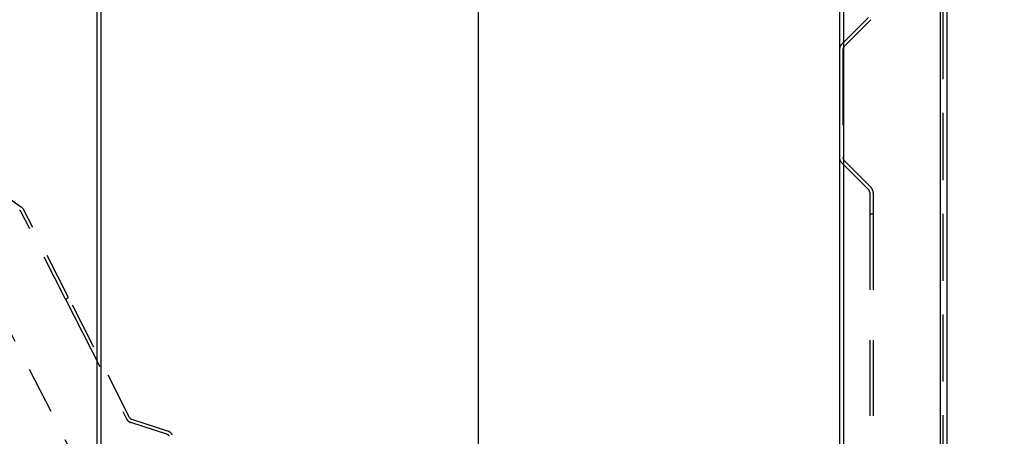
# Model space of a CAD drawing. Extents: x -76232 to -61388, y 38157 to 47645.
# Drawn here: x -64223 to -63489, y 43994 to 44304 of the extents above; entities that cross this region are included whole.
import ezdxf

# ---------------------------------------------------------------- set-up
doc = ezdxf.new("R2010")
doc.units = 0
doc.header["$LTSCALE"] = 50
doc.header["$MEASUREMENT"] = 0
for name, pattern in [('CADRA_DASHED', [1.40625, 0.28125, -0.1875, 0.28125, -0.1875, 0.28125, -0.1875]), ('CONTINUA', [0]), ('DASHED', [0.75, 0.5, -0.25])]:
    doc.linetypes.add(name, pattern=pattern)
doc.layers.get('0').update_dxf_attribs({"linetype": 'CONTINUA'})
doc.layers.get('DEFPOINTS').update_dxf_attribs({"linetype": 'CONTINUOUS'})
doc.layers.add('DIM', color=2, linetype='CONTINUOUS')
doc.styles.get("Standard").update_dxf_attribs({"font": 'ROMANS.SHX', "width": 0.8})
doc.dimstyles.new('ISO-25', dxfattribs={"dimscale": 12, "dimtxt": 3, "dimasz": 3, "dimexe": 0, "dimexo": 0.625, "dimtad": 1, "dimtxsty": 'Standard', "dimcen": 2.5, "dimclrd": 1, "dimclre": 1, "dimclrt": 3, "dimadec": 0, "dimazin": 0, "dimtfac": 1, "dimtmove": 0, "dimatfit": 3, "dimfxl": 1, "dimarcsym": 0})

# ---------------------------------------------------------------- blocks, each defined once
blk = doc.blocks.new('*D62')
at = {"color": 1, "lineweight": -2}
for p, q in [((-62720.95, 44658.61), (-62720.95, 42773.7)), ((-63881.03, 44362.15), (-63881.03, 42773.7)), ((-62786.95, 42773.7), (-63815.03, 42773.7))]:
    blk.add_line(p, q, dxfattribs=at)
at = {"color": 1}
for points in [[(-63815.03, 42784.7), (-63815.03, 42762.7), (-63881.03, 42773.7)], [(-62786.95, 42784.7), (-62786.95, 42762.7), (-62720.95, 42773.7)]]:
    blk.add_solid(points, dxfattribs=at)
at = {"layer": 'DEFPOINTS', "color": 0}
for p in [(-62720.95, 44672.36), (-63881.03, 44375.9), (-63881.03, 42773.7)]:
    blk.add_point(p, dxfattribs=at)
at = {"color": 3, "insert": (-63300.99, 42820.45), "char_height": 66, "attachment_point": 5}
blk.add_mtext('1160', dxfattribs=at)
blk = doc.blocks.new('*D63')
at = {"color": 1, "lineweight": -2}
for p, q in [((-63020.85, 44658.97), (-63020.85, 42971.08)), ((-63881.03, 44401.15), (-63881.03, 42971.08)), ((-63086.85, 42971.08), (-63815.03, 42971.08))]:
    blk.add_line(p, q, dxfattribs=at)
at = {"color": 1}
for points in [[(-63815.03, 42982.08), (-63815.03, 42960.08), (-63881.03, 42971.08)], [(-63086.85, 42982.08), (-63086.85, 42960.08), (-63020.85, 42971.08)]]:
    blk.add_solid(points, dxfattribs=at)
at = {"layer": 'DEFPOINTS', "color": 0}
for p in [(-63020.85, 44672.72), (-63881.03, 44414.9), (-63881.03, 42971.08)]:
    blk.add_point(p, dxfattribs=at)
at = {"color": 3, "insert": (-63450.94, 43017.83), "char_height": 66, "attachment_point": 5}
blk.add_mtext('860', dxfattribs=at)
blk = doc.blocks.new('65UW54I')
at = {"color": 7, "linetype": 'Continuous'}
for p, q in [((-82368.83, 23972.61), (-82368.83, 22187.61)), ((-82448.83, 23327.25), (-82448.83, 22197.61)), ((-82445.83, 23327.28), (-82445.83, 22197.61))]:
    blk.add_line(p, q, dxfattribs=at)
at = {"layer": 'DIM', "color": 252, "linetype": 'DASHED', "ltscale": 2}
blk.add_line((-82371.83, 23972.61), (-82371.83, 22187.61), dxfattribs=at)
blk = doc.blocks.new('Y5RJY5WJW5')
at = {"xscale": -1}
blk.add_blockref('65UW54I', (-139426.61, 9855.34), dxfattribs=at)
blk.add_blockref('65UW54I', (26021.05, 9855.34))

msp = doc.modelspace()

# ---------------------------------------------------------------- linework, layer by layer
msp.add_line((-63537.03, 45061.9), (-63537.03, 43216.9))
at = {"color": 252, "linetype": 'CADRA_DASHED', "ltscale": 4}
for p, q in [((-63590.4, 44305.52), (-63610.42, 44285.51)), ((-63588.64, 44303.76), (-63608.65, 44283.75)), ((-63612.03, 44281.62), (-63612.03, 44201.18)), ((-63609.53, 44281.62), (-63609.53, 44201.18)), ((-63610.42, 44197.29), (-63590.4, 44177.28)), ((-63608.65, 44199.06), (-63588.64, 44179.05)), ((-63589.53, 44175.16), (-63589.53, 44159.04)), ((-63587.03, 44175.16), (-63587.03, 44159.04)), ((-63587.03, 44159.04), (-63589.53, 44159.04)), ((-63587.03, 44159.04), (-63589.53, 44159.04)), ((-63589.53, 44159.04), (-63589.53, 43934.07)), ((-63587.03, 44159.04), (-63587.03, 43934.07)), ((-64188.42, 44095.79), (-64143.02, 44006.69)), ((-64112.91, 43995.21), (-64139.82, 44003.95)), ((-64112.14, 43997.59), (-64139.05, 44006.33)), ((-64072.41, 43923.18), (-64108.93, 43994.85))]:
    msp.add_line(p, q, dxfattribs=at)
at = {"color": 252, "linetype": 'CADRA_DASHED', "ltscale": 2.5}
for p, q in [((-64221.13, 44164.06), (-64355.46, 44258.13)), ((-64188.42, 44095.79), (-64221.61, 44160.92)), ((-64186.19, 44096.92), (-64219.38, 44162.05)), ((-64242.03, 44095.86), (-64162.03, 43938.85)), ((-64188.42, 44095.79), (-64186.19, 44096.92)), ((-64188.42, 44095.79), (-64186.19, 44096.92)), ((-64140.8, 44007.82), (-64186.19, 44096.92))]:
    msp.add_line(p, q, dxfattribs=at)
at = {"color": 252, "linetype": 'CADRA_DASHED', "ltscale": 4}
for centre, radius, start, end in [((-63606.53, 44281.62), 5.5, 135, 180), ((-63606.53, 44281.62), 3, 135, 180), ((-63606.53, 44201.18), 5.5, 180, 225), ((-63606.53, 44201.18), 3, 180, 225), ((-63592.53, 44175.16), 5.5, 0, 45), ((-63592.53, 44175.16), 3, 0, 45), ((-64138.12, 44009.18), 5.5, 207, 252), ((-64138.12, 44009.18), 3, 207, 252), ((-64113.84, 43992.35), 3, 27, 72), ((-64113.84, 43992.35), 5.5, 27, 72)]:
    msp.add_arc(centre, radius, start, end, dxfattribs=at)
at = {"color": 252, "linetype": 'CADRA_DASHED', "ltscale": 2.5}
for radius in [5.5, 3]:
    msp.add_arc((-64224.28, 44159.56), radius, 27, 54.99999, dxfattribs=at)

# ---------------------------------------------------------------- block references
msp.add_blockref('Y5RJY5WJW5', (-7184.25, 11231.45), dxfattribs=at)

# ---------------------------------------------------------------- dimensions: what is measured, and where the dimension line sits
for base, p1, p2, picture, middle in [((-63881.03, 42971.08), (-63020.85, 44672.72), (-63881.03, 44414.9), '*D63', (-63450.94, 43017.83)), ((-63881.03, 42773.7), (-62720.95, 44672.36), (-63881.03, 44375.9), '*D62', (-63300.99, 42820.45))]:
    dim = msp.add_linear_dim(base=base, p1=p1, p2=p2, dimstyle='ISO-25', override={"dimscale": 22, "dimdec": 0})
    dim.commit()
    dim.dimension.update_dxf_attribs({"geometry": picture, "text_midpoint": middle})

doc.saveas('drawing.dxf')
